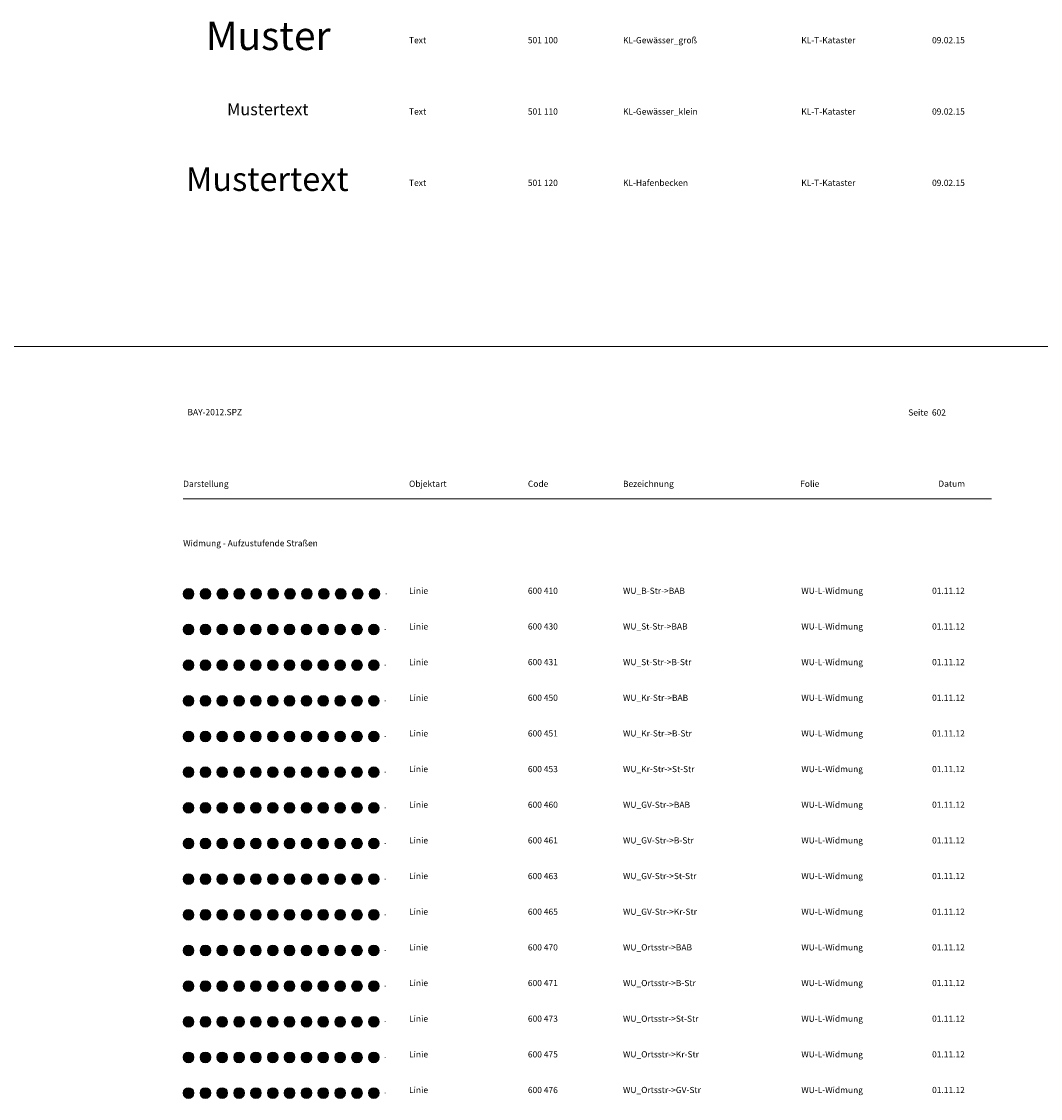
# Model space of a CAD drawing. Units: metres. Extents: x 19 to 8400, y -8613 to 284.
# Drawn here: x 406 to 620, y -7286 to -7060 of the extents above; entities that cross this region are included whole.
import ezdxf

# ---------------------------------------------------------------- set-up
doc = ezdxf.new("R2010")
doc.units = ezdxf.units.M
doc.linetypes.add('LINE_LT_7', pattern=[1000.01, 0.01, -1000])
doc.linetypes.add('MLine_LT_0', pattern=[0])
for name, color, linetype in [('AK-L-Schwarz-0_10-dot0', 7, 'Continuous'), ('AK-T-Schw-Stan-13-n', 7, 'Continuous'), ('KL-T-Gewässer-groß', 7, 'Continuous'), ('KL-T-Gewässer-klein', 7, 'Continuous'), ('KL-T-Hafenbecken', 7, 'Continuous'), ('WU-L-B-Str-BAB', 7, 'Continuous'), ('WU-L-GV-Str-B-Str', 7, 'Continuous'), ('WU-L-GV-Str-BAB', 7, 'Continuous'), ('WU-L-GV-Str-Kr-Str', 7, 'Continuous'), ('WU-L-GV-Str-St-Str', 7, 'Continuous'), ('WU-L-Kr-Str-B-Str', 7, 'Continuous'), ('WU-L-Kr-Str-BAB', 7, 'Continuous'), ('WU-L-Kr-Str-St-Str', 7, 'Continuous'), ('WU-L-Ortsstr-B-Str', 7, 'Continuous'), ('WU-L-Ortsstr-BAB', 7, 'Continuous'), ('WU-L-Ortsstr-GV-Str', 7, 'Continuous'), ('WU-L-Ortsstr-Kr-Str', 7, 'Continuous'), ('WU-L-Ortsstr-St-Str', 7, 'Continuous'), ('WU-L-St-Str-B-Str', 7, 'Continuous'), ('WU-L-St-Str-BAB', 7, 'Continuous')]:
    doc.layers.add(name, color=color, linetype=linetype)
doc.styles.add('501100', font='txt', dxfattribs={"oblique": 13.5, "height": 1})
doc.styles.add('501110', font='txt', dxfattribs={"oblique": 13.5, "height": 1})
doc.styles.add('501120', font='txt', dxfattribs={"oblique": 13.5, "height": 1})
doc.styles.add('75', font='txt', dxfattribs={"height": 1})

# ---------------------------------------------------------------- blocks, each defined once
blk = doc.blocks.new('600410')
at = {"true_color": 0x0089cd}
h = blk.add_hatch(color=142, dxfattribs=at)
edge = h.paths.add_edge_path(flags=0)
edge.add_arc((1.15, 0), 1.15, 0, 360)
at = {"true_color": 0xd600f5}
h = blk.add_hatch(color=200, dxfattribs=at)
edge = h.paths.add_edge_path(flags=0)
edge.add_arc((4.75, 0), 1.15, 0, 360)
at = {"color": 1, "linetype": 'MLine_LT_0', "lineweight": 9, "true_color": 0xff0000}
blk.add_lwpolyline([(7.2, -0.05, -0.022277), (7.2, 0.05)], format="xyb", dxfattribs=at)
at = {"color": 142, "linetype": 'MLine_LT_0', "lineweight": 9, "true_color": 0x0089cd}
blk.add_circle((1.15, 0), 1.15, dxfattribs=at)
at = {"color": 200, "linetype": 'MLine_LT_0', "lineweight": 9, "true_color": 0xd600f5}
blk.add_circle((4.75, 0), 1.15, dxfattribs=at)
blk = doc.blocks.new('SymLine148')
at = {"xscale": 0.9875003099441528, "yscale": 0.9875003099441528}
for p in [(440, -7180), (447.11, -7180), (454.22, -7180), (461.33, -7180), (468.44, -7180), (475.56, -7180)]:
    blk.add_blockref('600410', p, dxfattribs=at)
blk = doc.blocks.new('600430')
at = {"true_color": 0x00ff00}
h = blk.add_hatch(color=3, dxfattribs=at)
edge = h.paths.add_edge_path(flags=0)
edge.add_arc((1.15, 0), 1.15, 0, 360)
at = {"true_color": 0xd600f5}
h = blk.add_hatch(color=200, dxfattribs=at)
edge = h.paths.add_edge_path(flags=0)
edge.add_arc((4.75, 0), 1.15, 0, 360)
at = {"color": 253, "linetype": 'MLine_LT_0', "lineweight": 9, "true_color": 0xb2b2b2}
blk.add_lwpolyline([(7.2, -0.05, -0.022277), (7.2, 0.05)], format="xyb", dxfattribs=at)
at = {"color": 3, "linetype": 'MLine_LT_0', "lineweight": 9, "true_color": 0x00ff00}
blk.add_circle((1.15, 0), 1.15, dxfattribs=at)
at = {"color": 200, "linetype": 'MLine_LT_0', "lineweight": 9, "true_color": 0xd600f5}
blk.add_circle((4.75, 0), 1.15, dxfattribs=at)
blk = doc.blocks.new('SymLine149')
at = {"xscale": 0.9836352467536926, "yscale": 0.9836352467536926}
for p in [(440, -7187.5), (447.08, -7187.5), (454.17, -7187.5), (461.25, -7187.5), (468.33, -7187.5), (475.42, -7187.5)]:
    blk.add_blockref('600430', p, dxfattribs=at)
blk = doc.blocks.new('600431')
at = {"true_color": 0x00ff00}
h = blk.add_hatch(color=3, dxfattribs=at)
edge = h.paths.add_edge_path(flags=0)
edge.add_arc((1.15, 0), 1.15, 0, 360)
at = {"true_color": 0x0089cd}
h = blk.add_hatch(color=142, dxfattribs=at)
edge = h.paths.add_edge_path(flags=0)
edge.add_arc((4.75, 0), 1.15, 0, 360)
at = {"color": 253, "linetype": 'MLine_LT_0', "lineweight": 9, "true_color": 0xb2b2b2}
blk.add_lwpolyline([(7.2, -0.05, -0.022277), (7.2, 0.05)], format="xyb", dxfattribs=at)
at = {"color": 3, "linetype": 'MLine_LT_0', "lineweight": 9, "true_color": 0x00ff00}
blk.add_circle((1.15, 0), 1.15, dxfattribs=at)
at = {"color": 142, "linetype": 'MLine_LT_0', "lineweight": 9, "true_color": 0x0089cd}
blk.add_circle((4.75, 0), 1.15, dxfattribs=at)
blk = doc.blocks.new('SymLine150')
at = {"xscale": 0.9836352467536926, "yscale": 0.9836352467536926}
for p in [(440, -7195), (447.08, -7195), (454.17, -7195), (461.25, -7195), (468.33, -7195), (475.42, -7195)]:
    blk.add_blockref('600431', p, dxfattribs=at)
blk = doc.blocks.new('600450')
at = {"true_color": 0xa88f00}
h = blk.add_hatch(color=54, dxfattribs=at)
edge = h.paths.add_edge_path(flags=0)
edge.add_arc((1.15, 0), 1.15, 0, 360)
at = {"true_color": 0xd600f5}
h = blk.add_hatch(color=200, dxfattribs=at)
edge = h.paths.add_edge_path(flags=0)
edge.add_arc((4.75, 0), 1.15, 0, 360)
at = {"color": 1, "linetype": 'MLine_LT_0', "lineweight": 9, "true_color": 0xff0000}
blk.add_lwpolyline([(7.2, -0.05, -0.022277), (7.2, 0.05)], format="xyb", dxfattribs=at)
at = {"color": 54, "linetype": 'MLine_LT_0', "lineweight": 9, "true_color": 0xa88f00}
blk.add_circle((1.15, 0), 1.15, dxfattribs=at)
at = {"color": 200, "linetype": 'MLine_LT_0', "lineweight": 9, "true_color": 0xd600f5}
blk.add_circle((4.75, 0), 1.15, dxfattribs=at)
blk = doc.blocks.new('SymLine151')
at = {"xscale": 0.9836352467536926, "yscale": 0.9836352467536926}
for p in [(440, -7202.5), (447.08, -7202.5), (454.17, -7202.5), (461.25, -7202.5), (468.33, -7202.5), (475.42, -7202.5)]:
    blk.add_blockref('600450', p, dxfattribs=at)
blk = doc.blocks.new('600451')
at = {"true_color": 0xa88f00}
h = blk.add_hatch(color=54, dxfattribs=at)
edge = h.paths.add_edge_path(flags=0)
edge.add_arc((1.15, 0), 1.15, 0, 360)
at = {"true_color": 0x0089cd}
h = blk.add_hatch(color=142, dxfattribs=at)
edge = h.paths.add_edge_path(flags=0)
edge.add_arc((4.75, 0), 1.15, 0, 360)
at = {"color": 1, "linetype": 'MLine_LT_0', "lineweight": 9, "true_color": 0xff0000}
blk.add_lwpolyline([(7.2, -0.05, -0.022277), (7.2, 0.05)], format="xyb", dxfattribs=at)
at = {"color": 54, "linetype": 'MLine_LT_0', "lineweight": 9, "true_color": 0xa88f00}
blk.add_circle((1.15, 0), 1.15, dxfattribs=at)
at = {"color": 142, "linetype": 'MLine_LT_0', "lineweight": 9, "true_color": 0x0089cd}
blk.add_circle((4.75, 0), 1.15, dxfattribs=at)
blk = doc.blocks.new('SymLine152')
at = {"xscale": 0.9836352467536926, "yscale": 0.9836352467536926}
for p in [(440, -7210), (447.08, -7210), (454.17, -7210), (461.25, -7210), (468.33, -7210), (475.42, -7210)]:
    blk.add_blockref('600451', p, dxfattribs=at)
blk = doc.blocks.new('600453')
at = {"true_color": 0xa88f00}
h = blk.add_hatch(color=54, dxfattribs=at)
edge = h.paths.add_edge_path(flags=0)
edge.add_arc((1.15, 0), 1.15, 0, 360)
at = {"true_color": 0x00ff00}
h = blk.add_hatch(color=3, dxfattribs=at)
edge = h.paths.add_edge_path(flags=0)
edge.add_arc((4.75, 0), 1.15, 0, 360)
at = {"color": 1, "linetype": 'MLine_LT_0', "lineweight": 9, "true_color": 0xff0000}
blk.add_lwpolyline([(7.2, -0.05, -0.022277), (7.2, 0.05)], format="xyb", dxfattribs=at)
at = {"color": 54, "linetype": 'MLine_LT_0', "lineweight": 9, "true_color": 0xa88f00}
blk.add_circle((1.15, 0), 1.15, dxfattribs=at)
at = {"color": 3, "linetype": 'MLine_LT_0', "lineweight": 9, "true_color": 0x00ff00}
blk.add_circle((4.75, 0), 1.15, dxfattribs=at)
blk = doc.blocks.new('SymLine153')
at = {"xscale": 0.9836352467536926, "yscale": 0.9836352467536926}
for p in [(440, -7217.5), (447.08, -7217.5), (454.17, -7217.5), (461.25, -7217.5), (468.33, -7217.5), (475.42, -7217.5)]:
    blk.add_blockref('600453', p, dxfattribs=at)
blk = doc.blocks.new('600460')
at = {"true_color": 0xffa800}
h = blk.add_hatch(color=40, dxfattribs=at)
edge = h.paths.add_edge_path(flags=0)
edge.add_arc((1.15, 0), 1.15, 0, 360)
at = {"true_color": 0xd600f5}
h = blk.add_hatch(color=200, dxfattribs=at)
edge = h.paths.add_edge_path(flags=0)
edge.add_arc((4.75, 0), 1.15, 0, 360)
at = {"color": 5, "linetype": 'MLine_LT_0', "lineweight": 9, "true_color": 0x0000ff}
blk.add_lwpolyline([(7.2, -0.05, -0.022277), (7.2, 0.05)], format="xyb", dxfattribs=at)
at = {"color": 40, "linetype": 'MLine_LT_0', "lineweight": 9, "true_color": 0xffa800}
blk.add_circle((1.15, 0), 1.15, dxfattribs=at)
at = {"color": 200, "linetype": 'MLine_LT_0', "lineweight": 9, "true_color": 0xd600f5}
blk.add_circle((4.75, 0), 1.15, dxfattribs=at)
blk = doc.blocks.new('SymLine154')
at = {"xscale": 0.9836352467536926, "yscale": 0.9836352467536926}
for p in [(440, -7225), (447.08, -7225), (454.17, -7225), (461.25, -7225), (468.33, -7225), (475.42, -7225)]:
    blk.add_blockref('600460', p, dxfattribs=at)
blk = doc.blocks.new('600461')
at = {"true_color": 0xffa800}
h = blk.add_hatch(color=40, dxfattribs=at)
edge = h.paths.add_edge_path(flags=0)
edge.add_arc((1.15, 0), 1.15, 0, 360)
at = {"true_color": 0x0089cd}
h = blk.add_hatch(color=142, dxfattribs=at)
edge = h.paths.add_edge_path(flags=0)
edge.add_arc((4.75, 0), 1.15, 0, 360)
at = {"color": 5, "linetype": 'MLine_LT_0', "lineweight": 9, "true_color": 0x0000ff}
blk.add_lwpolyline([(7.2, -0.05, -0.022277), (7.2, 0.05)], format="xyb", dxfattribs=at)
at = {"color": 40, "linetype": 'MLine_LT_0', "lineweight": 9, "true_color": 0xffa800}
blk.add_circle((1.15, 0), 1.15, dxfattribs=at)
at = {"color": 142, "linetype": 'MLine_LT_0', "lineweight": 9, "true_color": 0x0089cd}
blk.add_circle((4.75, 0), 1.15, dxfattribs=at)
blk = doc.blocks.new('SymLine155')
at = {"xscale": 0.9836352467536926, "yscale": 0.9836352467536926}
for p in [(440, -7232.5), (447.08, -7232.5), (454.17, -7232.5), (461.25, -7232.5), (468.33, -7232.5), (475.42, -7232.5)]:
    blk.add_blockref('600461', p, dxfattribs=at)
blk = doc.blocks.new('600463')
at = {"true_color": 0xffa800}
h = blk.add_hatch(color=40, dxfattribs=at)
edge = h.paths.add_edge_path(flags=0)
edge.add_arc((1.15, 0), 1.15, 0, 360)
at = {"true_color": 0x00ff00}
h = blk.add_hatch(color=3, dxfattribs=at)
edge = h.paths.add_edge_path(flags=0)
edge.add_arc((4.75, 0), 1.15, 0, 360)
at = {"color": 5, "linetype": 'MLine_LT_0', "lineweight": 9, "true_color": 0x0000ff}
blk.add_lwpolyline([(7.2, -0.05, -0.022277), (7.2, 0.05)], format="xyb", dxfattribs=at)
at = {"color": 40, "linetype": 'MLine_LT_0', "lineweight": 9, "true_color": 0xffa800}
blk.add_circle((1.15, 0), 1.15, dxfattribs=at)
at = {"color": 3, "linetype": 'MLine_LT_0', "lineweight": 9, "true_color": 0x00ff00}
blk.add_circle((4.75, 0), 1.15, dxfattribs=at)
blk = doc.blocks.new('SymLine156')
at = {"xscale": 0.9836352467536926, "yscale": 0.9836352467536926}
for p in [(440, -7240), (447.08, -7240), (454.17, -7240), (461.25, -7240), (468.33, -7240), (475.42, -7240)]:
    blk.add_blockref('600463', p, dxfattribs=at)
blk = doc.blocks.new('600465')
at = {"true_color": 0xffa800}
h = blk.add_hatch(color=40, dxfattribs=at)
edge = h.paths.add_edge_path(flags=0)
edge.add_arc((1.15, 0), 1.15, 0, 360)
at = {"true_color": 0xa88f00}
h = blk.add_hatch(color=54, dxfattribs=at)
edge = h.paths.add_edge_path(flags=0)
edge.add_arc((4.75, 0), 1.15, 0, 360)
at = {"color": 5, "linetype": 'MLine_LT_0', "lineweight": 9, "true_color": 0x0000ff}
blk.add_lwpolyline([(7.2, -0.05, -0.022277), (7.2, 0.05)], format="xyb", dxfattribs=at)
at = {"color": 40, "linetype": 'MLine_LT_0', "lineweight": 9, "true_color": 0xffa800}
blk.add_circle((1.15, 0), 1.15, dxfattribs=at)
at = {"color": 54, "linetype": 'MLine_LT_0', "lineweight": 9, "true_color": 0xa88f00}
blk.add_circle((4.75, 0), 1.15, dxfattribs=at)
blk = doc.blocks.new('SymLine157')
at = {"xscale": 0.9836352467536926, "yscale": 0.9836352467536926}
for p in [(440, -7247.5), (447.08, -7247.5), (454.17, -7247.5), (461.25, -7247.5), (468.33, -7247.5), (475.42, -7247.5)]:
    blk.add_blockref('600465', p, dxfattribs=at)
blk = doc.blocks.new('600470')
at = {"true_color": 0xffd600}
h = blk.add_hatch(color=40, dxfattribs=at)
edge = h.paths.add_edge_path(flags=0)
edge.add_arc((1.15, 0), 1.15, 0, 360)
at = {"true_color": 0xd600f5}
h = blk.add_hatch(color=200, dxfattribs=at)
edge = h.paths.add_edge_path(flags=0)
edge.add_arc((4.75, 0), 1.15, 0, 360)
at = {"color": 1, "linetype": 'MLine_LT_0', "lineweight": 9, "true_color": 0xff0000}
blk.add_lwpolyline([(7.2, -0.05, -0.022277), (7.2, 0.05)], format="xyb", dxfattribs=at)
at = {"color": 40, "linetype": 'MLine_LT_0', "lineweight": 9, "true_color": 0xffd600}
blk.add_circle((1.15, 0), 1.15, dxfattribs=at)
at = {"color": 200, "linetype": 'MLine_LT_0', "lineweight": 9, "true_color": 0xd600f5}
blk.add_circle((4.75, 0), 1.15, dxfattribs=at)
blk = doc.blocks.new('SymLine158')
at = {"xscale": 0.9836352467536926, "yscale": 0.9836352467536926}
for p in [(440, -7255), (447.08, -7255), (454.17, -7255), (461.25, -7255), (468.33, -7255), (475.42, -7255)]:
    blk.add_blockref('600470', p, dxfattribs=at)
blk = doc.blocks.new('600471')
at = {"true_color": 0xffd600}
h = blk.add_hatch(color=40, dxfattribs=at)
edge = h.paths.add_edge_path(flags=0)
edge.add_arc((1.15, 0), 1.15, 0, 360)
at = {"true_color": 0x0089cd}
h = blk.add_hatch(color=142, dxfattribs=at)
edge = h.paths.add_edge_path(flags=0)
edge.add_arc((4.75, 0), 1.15, 0, 360)
at = {"color": 1, "linetype": 'MLine_LT_0', "lineweight": 9, "true_color": 0xff0000}
blk.add_lwpolyline([(7.2, -0.05, -0.022277), (7.2, 0.05)], format="xyb", dxfattribs=at)
at = {"color": 40, "linetype": 'MLine_LT_0', "lineweight": 9, "true_color": 0xffd600}
blk.add_circle((1.15, 0), 1.15, dxfattribs=at)
at = {"color": 142, "linetype": 'MLine_LT_0', "lineweight": 9, "true_color": 0x0089cd}
blk.add_circle((4.75, 0), 1.15, dxfattribs=at)
blk = doc.blocks.new('SymLine159')
at = {"xscale": 0.9836352467536926, "yscale": 0.9836352467536926}
for p in [(440, -7262.5), (447.08, -7262.5), (454.17, -7262.5), (461.25, -7262.5), (468.33, -7262.5), (475.42, -7262.5)]:
    blk.add_blockref('600471', p, dxfattribs=at)
blk = doc.blocks.new('600473')
at = {"true_color": 0xffd600}
h = blk.add_hatch(color=40, dxfattribs=at)
edge = h.paths.add_edge_path(flags=0)
edge.add_arc((1.15, 0), 1.15, 0, 360)
at = {"true_color": 0x00ff00}
h = blk.add_hatch(color=3, dxfattribs=at)
edge = h.paths.add_edge_path(flags=0)
edge.add_arc((4.75, 0), 1.15, 0, 360)
at = {"color": 1, "linetype": 'MLine_LT_0', "lineweight": 9, "true_color": 0xff0000}
blk.add_lwpolyline([(7.2, -0.05, -0.022277), (7.2, 0.05)], format="xyb", dxfattribs=at)
at = {"color": 40, "linetype": 'MLine_LT_0', "lineweight": 9, "true_color": 0xffd600}
blk.add_circle((1.15, 0), 1.15, dxfattribs=at)
at = {"color": 3, "linetype": 'MLine_LT_0', "lineweight": 9, "true_color": 0x00ff00}
blk.add_circle((4.75, 0), 1.15, dxfattribs=at)
blk = doc.blocks.new('SymLine160')
at = {"xscale": 0.9836352467536926, "yscale": 0.9836352467536926}
for p in [(440, -7270), (447.08, -7270), (454.17, -7270), (461.25, -7270), (468.33, -7270), (475.42, -7270)]:
    blk.add_blockref('600473', p, dxfattribs=at)
blk = doc.blocks.new('600475')
at = {"true_color": 0xffd600}
h = blk.add_hatch(color=40, dxfattribs=at)
edge = h.paths.add_edge_path(flags=0)
edge.add_arc((1.15, 0), 1.15, 0, 360)
at = {"true_color": 0xa88f00}
h = blk.add_hatch(color=54, dxfattribs=at)
edge = h.paths.add_edge_path(flags=0)
edge.add_arc((4.75, 0), 1.15, 0, 360)
at = {"color": 1, "linetype": 'MLine_LT_0', "lineweight": 9, "true_color": 0xff0000}
blk.add_lwpolyline([(7.2, -0.05, -0.022277), (7.2, 0.05)], format="xyb", dxfattribs=at)
at = {"color": 40, "linetype": 'MLine_LT_0', "lineweight": 9, "true_color": 0xffd600}
blk.add_circle((1.15, 0), 1.15, dxfattribs=at)
at = {"color": 54, "linetype": 'MLine_LT_0', "lineweight": 9, "true_color": 0xa88f00}
blk.add_circle((4.75, 0), 1.15, dxfattribs=at)
blk = doc.blocks.new('SymLine161')
at = {"xscale": 0.9836352467536926, "yscale": 0.9836352467536926}
for p in [(440, -7277.5), (447.08, -7277.5), (454.17, -7277.5), (461.25, -7277.5), (468.33, -7277.5), (475.42, -7277.5)]:
    blk.add_blockref('600475', p, dxfattribs=at)
blk = doc.blocks.new('600476')
at = {"true_color": 0xffd600}
h = blk.add_hatch(color=40, dxfattribs=at)
edge = h.paths.add_edge_path(flags=0)
edge.add_arc((1.15, 0), 1.15, 0, 360)
at = {"true_color": 0xffa800}
h = blk.add_hatch(color=40, dxfattribs=at)
edge = h.paths.add_edge_path(flags=0)
edge.add_arc((4.75, 0), 1.15, 0, 360)
at = {"color": 1, "linetype": 'MLine_LT_0', "lineweight": 9, "true_color": 0xff0000}
blk.add_lwpolyline([(7.2, -0.05, -0.022277), (7.2, 0.05)], format="xyb", dxfattribs=at)
at = {"color": 40, "linetype": 'MLine_LT_0', "lineweight": 9, "true_color": 0xffd600}
blk.add_circle((1.15, 0), 1.15, dxfattribs=at)
at = {"color": 40, "linetype": 'MLine_LT_0', "lineweight": 9, "true_color": 0xffa800}
blk.add_circle((4.75, 0), 1.15, dxfattribs=at)
blk = doc.blocks.new('SymLine162')
at = {"xscale": 0.9836352467536926, "yscale": 0.9836352467536926}
for p in [(440, -7285), (447.08, -7285), (454.17, -7285), (461.25, -7285), (468.33, -7285), (475.42, -7285)]:
    blk.add_blockref('600476', p, dxfattribs=at)

msp = doc.modelspace()

# ---------------------------------------------------------------- linework, layer by layer
at = {"layer": 'AK-L-Schwarz-0_10-dot0', "color": 18, "lineweight": 9, "true_color": 0x000000}
msp.add_line((440, -7160), (610, -7160), dxfattribs=at)
msp.add_lwpolyline([(4410, -7128), (4200, -7128), (3990, -7128), (3780, -7128), (3570, -7128), (3360, -7128), (3150, -7128), (2940, -7128), (2730, -7128), (2520, -7128), (2310, -7128), (2100, -7128), (1890, -7128), (1680, -7128), (1470, -7128), (1260, -7128), (1050, -7128), (840, -7128), (630, -7128), (420, -7128), (210, -7128)], dxfattribs=at)
msp.add_lwpolyline([(4410, -7128), (4200, -7128), (3990, -7128), (3780, -7128), (3570, -7128), (3360, -7128), (3150, -7128), (2940, -7128), (2730, -7128), (2520, -7128), (2310, -7128), (2100, -7128), (1890, -7128), (1680, -7128), (1470, -7128), (1260, -7128), (1050, -7128), (840, -7128), (630, -7128), (420, -7128), (210, -7128)], dxfattribs=at)
at = {"layer": 'WU-L-B-Str-BAB', "color": 7, "linetype": 'LINE_LT_7', "lineweight": 9, "true_color": 0xffffff}
msp.add_line((440, -7180), (482.667, -7180), dxfattribs=at)
at = {"layer": 'WU-L-GV-Str-B-Str', "color": 7, "linetype": 'LINE_LT_7', "lineweight": 9, "true_color": 0xffffff}
msp.add_line((440, -7232.5), (482.5, -7232.5), dxfattribs=at)
at = {"layer": 'WU-L-GV-Str-BAB', "color": 7, "linetype": 'LINE_LT_7', "lineweight": 9, "true_color": 0xffffff}
msp.add_line((440, -7225), (482.5, -7225), dxfattribs=at)
at = {"layer": 'WU-L-GV-Str-Kr-Str', "color": 7, "linetype": 'LINE_LT_7', "lineweight": 9, "true_color": 0xffffff}
msp.add_line((440, -7247.5), (482.5, -7247.5), dxfattribs=at)
at = {"layer": 'WU-L-GV-Str-St-Str', "color": 7, "linetype": 'LINE_LT_7', "lineweight": 9, "true_color": 0xffffff}
msp.add_line((440, -7240), (482.5, -7240), dxfattribs=at)
at = {"layer": 'WU-L-Kr-Str-B-Str', "color": 7, "linetype": 'LINE_LT_7', "lineweight": 9, "true_color": 0xffffff}
msp.add_line((440, -7210), (482.5, -7210), dxfattribs=at)
at = {"layer": 'WU-L-Kr-Str-BAB', "color": 7, "linetype": 'LINE_LT_7', "lineweight": 9, "true_color": 0xffffff}
msp.add_line((440, -7202.5), (482.5, -7202.5), dxfattribs=at)
at = {"layer": 'WU-L-Kr-Str-St-Str', "color": 7, "linetype": 'LINE_LT_7', "lineweight": 9, "true_color": 0xffffff}
msp.add_line((440, -7217.5), (482.5, -7217.5), dxfattribs=at)
at = {"layer": 'WU-L-Ortsstr-B-Str', "color": 7, "linetype": 'LINE_LT_7', "lineweight": 9, "true_color": 0xffffff}
msp.add_line((440, -7262.5), (482.5, -7262.5), dxfattribs=at)
at = {"layer": 'WU-L-Ortsstr-BAB', "color": 7, "linetype": 'LINE_LT_7', "lineweight": 9, "true_color": 0xffffff}
msp.add_line((440, -7255), (482.5, -7255), dxfattribs=at)
at = {"layer": 'WU-L-Ortsstr-GV-Str', "color": 7, "linetype": 'LINE_LT_7', "lineweight": 9, "true_color": 0xffffff}
msp.add_line((440, -7285), (482.5, -7285), dxfattribs=at)
at = {"layer": 'WU-L-Ortsstr-Kr-Str', "color": 7, "linetype": 'LINE_LT_7', "lineweight": 9, "true_color": 0xffffff}
msp.add_line((440, -7277.5), (482.5, -7277.5), dxfattribs=at)
at = {"layer": 'WU-L-Ortsstr-St-Str', "color": 7, "linetype": 'LINE_LT_7', "lineweight": 9, "true_color": 0xffffff}
msp.add_line((440, -7270), (482.5, -7270), dxfattribs=at)
at = {"layer": 'WU-L-St-Str-B-Str', "color": 7, "linetype": 'LINE_LT_7', "lineweight": 9, "true_color": 0xffffff}
msp.add_line((440, -7195), (482.5, -7195), dxfattribs=at)
at = {"layer": 'WU-L-St-Str-BAB', "color": 7, "linetype": 'LINE_LT_7', "lineweight": 9, "true_color": 0xffffff}
msp.add_line((440, -7187.5), (482.5, -7187.5), dxfattribs=at)

# ---------------------------------------------------------------- block references
at = {"layer": 'WU-L-B-Str-BAB'}
msp.add_blockref('SymLine148', (0, 0), dxfattribs=at)
at = {"layer": 'WU-L-GV-Str-B-Str'}
msp.add_blockref('SymLine155', (0, 0), dxfattribs=at)
at = {"layer": 'WU-L-GV-Str-BAB'}
msp.add_blockref('SymLine154', (0, 0), dxfattribs=at)
at = {"layer": 'WU-L-GV-Str-Kr-Str'}
msp.add_blockref('SymLine157', (0, 0), dxfattribs=at)
at = {"layer": 'WU-L-GV-Str-St-Str'}
msp.add_blockref('SymLine156', (0, 0), dxfattribs=at)
at = {"layer": 'WU-L-Kr-Str-B-Str'}
msp.add_blockref('SymLine152', (0, 0), dxfattribs=at)
at = {"layer": 'WU-L-Kr-Str-BAB'}
msp.add_blockref('SymLine151', (0, 0), dxfattribs=at)
at = {"layer": 'WU-L-Kr-Str-St-Str'}
msp.add_blockref('SymLine153', (0, 0), dxfattribs=at)
at = {"layer": 'WU-L-Ortsstr-B-Str'}
msp.add_blockref('SymLine159', (0, 0), dxfattribs=at)
at = {"layer": 'WU-L-Ortsstr-BAB'}
msp.add_blockref('SymLine158', (0, 0), dxfattribs=at)
at = {"layer": 'WU-L-Ortsstr-GV-Str'}
msp.add_blockref('SymLine162', (0, 0), dxfattribs=at)
at = {"layer": 'WU-L-Ortsstr-Kr-Str'}
msp.add_blockref('SymLine161', (0, 0), dxfattribs=at)
at = {"layer": 'WU-L-Ortsstr-St-Str'}
msp.add_blockref('SymLine160', (0, 0), dxfattribs=at)
at = {"layer": 'WU-L-St-Str-B-Str'}
msp.add_blockref('SymLine150', (0, 0), dxfattribs=at)
at = {"layer": 'WU-L-St-Str-BAB'}
msp.add_blockref('SymLine149', (0, 0), dxfattribs=at)

# ---------------------------------------------------------------- texts
at = {"layer": 'AK-T-Schw-Stan-13-n', "color": 18, "true_color": 0x000000, "char_height": 1.3, "attachment_point": 1, "line_spacing_factor": 0.959981, "style": '75'}
for s, insert in [('Text', (487.498, -7062.901)), ('501 100', (512.498, -7062.901)), ('KL-Gewässer_groß', (532.498, -7062.901)), ('KL-T-Kataster', (569.998, -7062.901)), ('09.02.15', (597.498, -7062.901)), ('Text', (487.498, -7077.901)), ('501 110', (512.498, -7077.901)), ('KL-Gewässer_klein', (532.498, -7077.901)), ('KL-T-Kataster', (569.998, -7077.901)), ('09.02.15', (597.498, -7077.901)), ('Text', (487.498, -7092.901)), ('501 120', (512.498, -7092.901)), ('KL-Hafenbecken', (532.498, -7092.901)), ('KL-T-Kataster', (569.998, -7092.901)), ('09.02.15', (597.498, -7092.901)), ('BAY-2012.SPZ', (440.899, -7141.13)), ('Seite  602', (592.5, -7141.2)), ('Darstellung', (440, -7156.2)), ('Objektart', (487.5, -7156.2)), ('Code', (512.5, -7156.2)), ('Bezeichnung', (532.5, -7156.2)), ('Folie', (569.767, -7156.2)), ('Datum', (598.822, -7156.178)), ('Widmung - Aufzustufende Straßen', (440, -7168.7)), ('Linie', (487.5, -7178.7)), ('600 410', (512.5, -7178.7)), ('WU_B-Str->BAB', (532.5, -7178.7)), ('WU-L-Widmung', (570, -7178.7)), ('01.11.12', (597.5, -7178.7)), ('Linie', (487.5, -7186.2)), ('600 430', (512.5, -7186.2)), ('WU_St-Str->BAB', (532.5, -7186.2)), ('WU-L-Widmung', (570, -7186.2)), ('01.11.12', (597.5, -7186.2)), ('Linie', (487.5, -7193.7)), ('600 431', (512.5, -7193.7)), ('WU_St-Str->B-Str', (532.5, -7193.7)), ('WU-L-Widmung', (570, -7193.7)), ('01.11.12', (597.5, -7193.7)), ('Linie', (487.5, -7201.2)), ('600 450', (512.5, -7201.2)), ('WU_Kr-Str->BAB', (532.5, -7201.2)), ('WU-L-Widmung', (570, -7201.2)), ('01.11.12', (597.5, -7201.2)), ('Linie', (487.5, -7208.7)), ('600 451', (512.5, -7208.7)), ('WU_Kr-Str->B-Str', (532.5, -7208.7)), ('WU-L-Widmung', (570, -7208.7)), ('01.11.12', (597.5, -7208.7)), ('Linie', (487.5, -7216.2)), ('600 453', (512.5, -7216.2)), ('WU_Kr-Str->St-Str', (532.5, -7216.2)), ('WU-L-Widmung', (570, -7216.2)), ('01.11.12', (597.5, -7216.2)), ('Linie', (487.5, -7223.7)), ('600 460', (512.5, -7223.7)), ('WU_GV-Str->BAB', (532.5, -7223.7)), ('WU-L-Widmung', (570, -7223.7)), ('01.11.12', (597.5, -7223.7)), ('Linie', (487.5, -7231.2)), ('600 461', (512.5, -7231.2)), ('WU_GV-Str->B-Str', (532.5, -7231.2)), ('WU-L-Widmung', (570, -7231.2)), ('01.11.12', (597.5, -7231.2)), ('Linie', (487.5, -7238.7)), ('600 463', (512.5, -7238.7)), ('WU_GV-Str->St-Str', (532.5, -7238.7)), ('WU-L-Widmung', (570, -7238.7)), ('01.11.12', (597.5, -7238.7)), ('Linie', (487.5, -7246.2)), ('600 465', (512.5, -7246.2)), ('WU_GV-Str->Kr-Str', (532.5, -7246.2)), ('WU-L-Widmung', (570, -7246.2)), ('01.11.12', (597.5, -7246.2)), ('Linie', (487.5, -7253.7)), ('600 470', (512.5, -7253.7)), ('WU_Ortsstr->BAB', (532.5, -7253.7)), ('WU-L-Widmung', (570, -7253.7)), ('01.11.12', (597.5, -7253.7)), ('Linie', (487.5, -7261.2)), ('600 471', (512.5, -7261.2)), ('WU_Ortsstr->B-Str', (532.5, -7261.2)), ('WU-L-Widmung', (570, -7261.2)), ('01.11.12', (597.5, -7261.2)), ('Linie', (487.5, -7268.7)), ('600 473', (512.5, -7268.7)), ('WU_Ortsstr->St-Str', (532.5, -7268.7)), ('WU-L-Widmung', (570, -7268.7)), ('01.11.12', (597.5, -7268.7)), ('Linie', (487.5, -7276.2)), ('600 475', (512.5, -7276.2)), ('WU_Ortsstr->Kr-Str', (532.5, -7276.2)), ('WU-L-Widmung', (570, -7276.2)), ('01.11.12', (597.5, -7276.2)), ('Linie', (487.5, -7283.7)), ('600 476', (512.5, -7283.7)), ('WU_Ortsstr->GV-Str', (532.5, -7283.7)), ('WU-L-Widmung', (570, -7283.7)), ('01.11.12', (597.5, -7283.7))]:
    msp.add_mtext(s, dxfattribs=dict(at, insert=insert))
at = {"layer": 'KL-T-Gewässer-groß', "color": 5, "true_color": 0x0000ff, "insert": (457.889, -7063.403), "char_height": 6, "attachment_point": 5, "line_spacing_factor": 0.959981, "style": '501100'}
msp.add_mtext('Muster', dxfattribs=at)
at = {"layer": 'KL-T-Gewässer-klein', "color": 5, "true_color": 0x0000ff, "insert": (457.802, -7078.41), "char_height": 2.5, "attachment_point": 5, "line_spacing_factor": 0.959981, "style": '501110'}
msp.add_mtext('Mustertext', dxfattribs=at)
at = {"layer": 'KL-T-Hafenbecken', "color": 5, "true_color": 0x0000ff, "insert": (457.701, -7093.408), "char_height": 5, "attachment_point": 5, "line_spacing_factor": 0.959981, "style": '501120'}
msp.add_mtext('Mustertext', dxfattribs=at)

doc.saveas('drawing.dxf')
